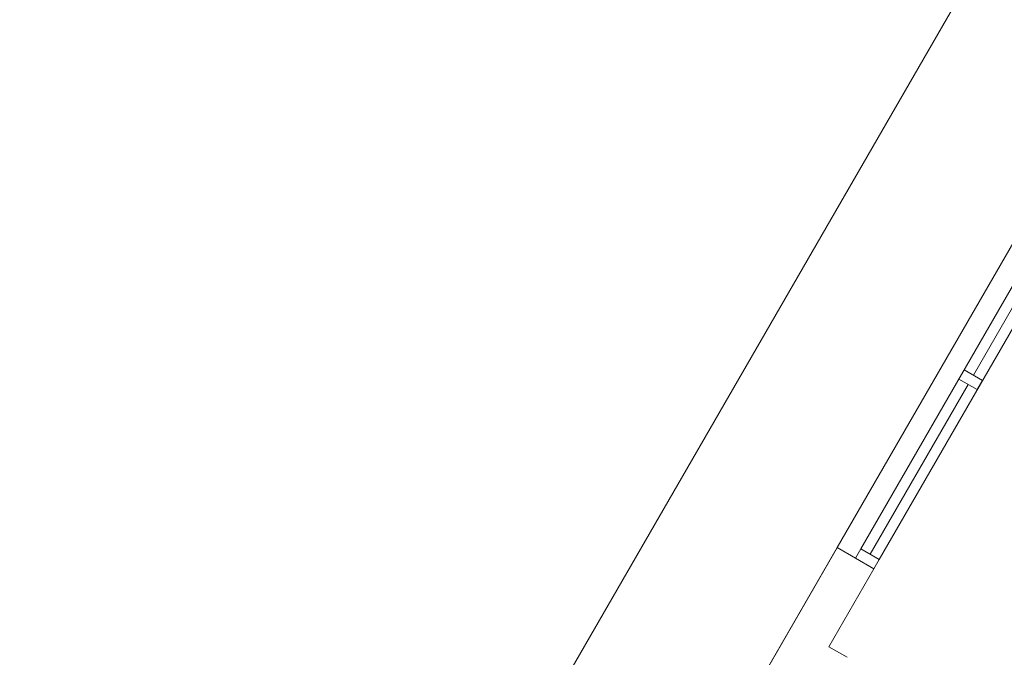
# Model space of a CAD drawing. Units: millimetres. Extents: x -116885 to 78921, y -81645 to 81568.
# Drawn here: x -79656 to -75012, y -38308 to -35301 of the extents above; entities that cross this region are included whole.
import ezdxf

# ---------------------------------------------------------------- set-up
doc = ezdxf.new("R2010")
doc.units = ezdxf.units.MM
doc.layers.get('0').update_dxf_attribs({"lineweight": 15})
for name, color, linetype, lineweight in [('Tang 2$0$A.Lam', 27, 'Continuous', 15), ('Tang 2$0$A.Wall', 6, 'Continuous', 15), ('Tang 2$0$A.window01', 2, 'Continuous', 15)]:
    doc.layers.add(name, color=color, linetype=linetype, lineweight=lineweight)

# ---------------------------------------------------------------- blocks, each defined once
blk = doc.blocks.new('Tang 2$0$WD1')
for p, q in [((-1000, 200), (1000, 200)), ((950, 0), (-950, 0))]:
    blk.add_line(p, q)
at = {"color": 6}
for p, q in [((-1000, 0), (-1000, 200)), ((1000, 200), (1000, 0))]:
    blk.add_line(p, q, dxfattribs=at)
for points in [[(-1000, 100), (-950, 100), (-950, 0), (-1000, 0)], [(-25, 100), (25, 100), (25, 0), (-25, 0)], [(950, 100), (1000, 100), (1000, 0), (950, 0)]]:
    blk.add_lwpolyline(points, close=True)
blk.add_lwpolyline([(-950, 100), (950, 100)])
at = {"color": 8}
for points in [[(-950, 50), (-25, 50)], [(25, 50), (950, 50)]]:
    blk.add_lwpolyline(points, dxfattribs=at)

msp = doc.modelspace()

# ---------------------------------------------------------------- linework, layer by layer
at = {"layer": 'Tang 2$0$A.Lam', "color": 155}
msp.add_lwpolyline([(-66637.69, -21920.14), (-78562.69, -42574.84), (-69036.41, -48074.85), (-69436.41, -48767.67), (-79655.51, -42867.66), (-67330.51, -21520.14)], dxfattribs=at)
at = {"layer": 'Tang 2$0$A.Wall', "color": 155}
for p, q in [((-75800.19, -37790.05), (-76725.19, -39392.2)), ((-75626.98, -37890.05), (-75839.36, -38257.9)), ((-75752.76, -38307.9), (-75839.36, -38257.9))]:
    msp.add_line(p, q, dxfattribs=at)

# ---------------------------------------------------------------- block references
at = {"layer": 'Tang 2$0$A.window01', "color": 155, "rotation": 59.99999999999797}
msp.add_blockref('Tang 2$0$WD1', (-75126.98, -37024.03), dxfattribs=at)

doc.saveas('drawing.dxf')
